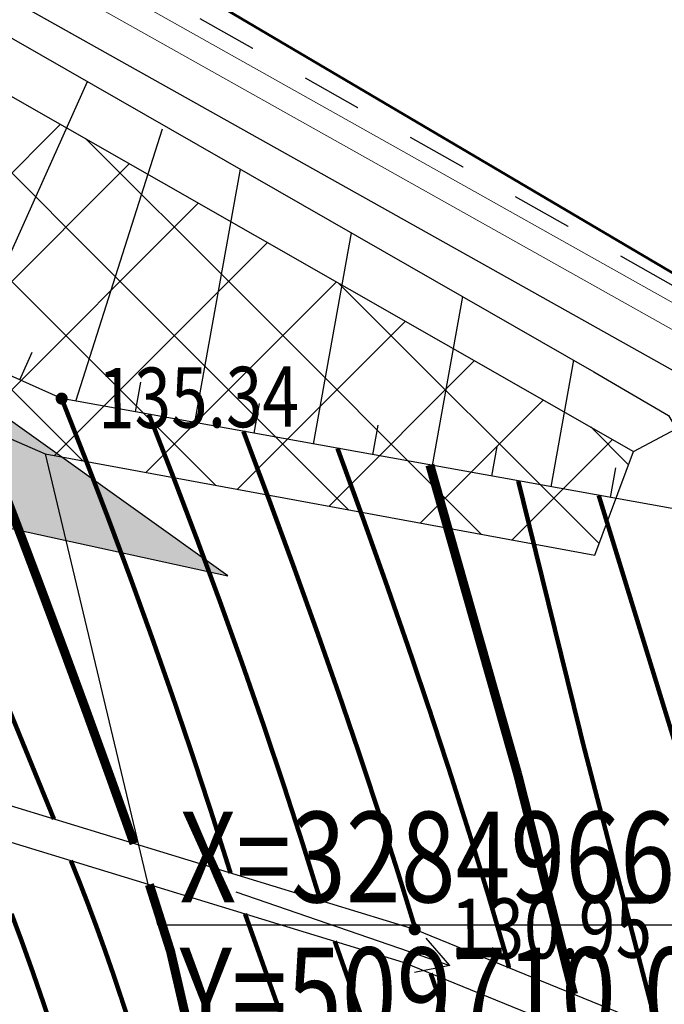
# Model space of a CAD drawing. Extents: x 508990 to 511239, y 3284818 to 3285493.
# Drawn here: x 509710 to 509720, y 3284958 to 3284974 of the extents above; entities that cross this region are included whole.
import ezdxf
from ezdxf.enums import TextEntityAlignment as Align

# ---------------------------------------------------------------- set-up
doc = ezdxf.new("R2010")
doc.units = 0
doc.linetypes.add('X6', pattern=[2, 1, -1])
doc.layers.get('0').update_dxf_attribs({"linetype": 'CONTINUOUS'})
for name, color, linetype in [('ASSIST', 252, 'CONTINUOUS'), ('Coord_bz', 3, 'CONTINUOUS'), ('DGX', 251, 'CONTINUOUS'), ('DLSS', 251, 'CONTINUOUS'), ('DMTZ', 251, 'CONTINUOUS'), ('GCD', 251, 'CONTINUOUS'), ('JMD', 251, 'CONTINUOUS'), ('SXSS', 251, 'CONTINUOUS'), ('ZBTZ', 251, 'CONTINUOUS'), ('设计内容', 7, 'CONTINUOUS')]:
    doc.layers.add(name, color=color, linetype=linetype)
doc.styles.add('HZ', font='rs.shx', dxfattribs={"width": 0.8, "bigfont": 'hztxt.shx'})
doc.styles.get("Standard").update_dxf_attribs({"font": 'rs.shx', "bigfont": 'hztxt.shx'})
doc.styles.add('仿宋体', font='SIMFANG_1.TTF', dxfattribs={"width": 0.8})
doc.linetypes.add('10422', pattern='A,0.75,[150,AAA.SHX,S=0.5,R=0,X=0,Y=0.5],1.5,[177,AAA.SHX,S=1,R=0,X=0,Y=0.4],0.75', length=3)
doc.linetypes.add('1161', pattern='A,0,[149,AAA.SHX,S=0.15,R=0,X=0,Y=0],-1.6', length=1.6)
doc.dimstyles.get("Standard").update_dxf_attribs({"dimtxt": 0.18, "dimasz": 0.18, "dimexe": 0.18, "dimexo": 0.0625, "dimgap": 0.09, "dimtad": 0, "dimtih": 1, "dimtoh": 1, "dimdec": 4, "dimzin": 0, "dimdsep": 46, "dimtxsty": 'Standard', "dimcen": 0.09, "dimadec": 0, "dimazin": 0, "dimtfac": 1, "dimtdec": 4, "dimtofl": 0, "dimtmove": 0, "dimatfit": 3, "dimfxl": 0, "dimtolj": 1, "dimtzin": 0, "dimarcsym": 0})

# ---------------------------------------------------------------- blocks, each defined once
blk = doc.blocks.new('gc086')
for q in [(6.461, 0.6), (6.461, -0.6)]:
    blk.add_line((7.5, 0), q)
blk.add_lwpolyline([(0, 0), (7.5, 0)])
blk = doc.blocks.new('GC200')
at = {"linetype": 'Continuous', "const_width": 0.2, "flags": 128}
blk.add_lwpolyline([(-0.1, 0, 1), (0.1, 0, 1)], format="xyb", close=True, dxfattribs=at)
blk = doc.blocks.new('*U104')
at = {"color": 0, "lineweight": -3}
blk.add_line((0, 0), (12.872, 0), dxfattribs=at)
at = {"color": 0, "lineweight": -3, "style": '仿宋体', "width": 0.8}
blk.add_text(' X=3284966.750 ', height=1.5, dxfattribs=at).set_placement((0, 0.375))
blk.add_text(' Y=509710.013 ', height=1.5, dxfattribs=at).set_placement((0, -0.375), align=Align.TOP_LEFT)

msp = doc.modelspace()

# ---------------------------------------------------------------- hatches: boundary and pattern name
at = {"layer": 'DGX', "lineweight": -3}
h = msp.add_hatch(dxfattribs=at)
h.set_pattern_fill('ANSI37', scale=0.4)
edge = h.paths.add_edge_path()
edge.add_line((509482.9294, 3285083.053), (509483.921, 3285075.5011))
edge.add_line((509483.921, 3285075.5011), (509488.6149, 3285063.197))
edge.add_line((509488.6149, 3285063.197), (509490.8837, 3285054.5467))
edge.add_line((509490.8837, 3285054.5467), (509498.8402, 3285041.977))
edge.add_line((509498.8402, 3285041.977), (509502.1934, 3285030.4862))
edge.add_line((509502.1934, 3285030.4862), (509506.877, 3285018.1691))
edge.add_line((509506.877, 3285018.1691), (509510.9235, 3285009.2787))
edge.add_line((509510.9235, 3285009.2787), (509516.6738, 3285001.3623))
edge.add_line((509516.6738, 3285001.3623), (509521.3421, 3284994.9249))
edge.add_line((509521.3421, 3284994.9249), (509524.3024, 3284989.3129))
edge.add_line((509524.3024, 3284989.3129), (509527.1916, 3284979.128))
edge.add_line((509527.1916, 3284979.128), (509527.9645, 3284976.4035))
edge.add_line((509527.9645, 3284976.4035), (509530.8984, 3284964.8534))
edge.add_line((509530.8984, 3284964.8534), (509534.981, 3284954.058))
edge.add_line((509534.981, 3284954.058), (509538.8156, 3284945.5681))
edge.add_line((509538.8156, 3284945.5681), (509542.3768, 3284941.6453))
edge.add_line((509542.3768, 3284941.6453), (509548.6311, 3284938.9487))
edge.add_line((509548.6311, 3284938.9487), (509558.4241, 3284935.6387))
edge.add_line((509558.4241, 3284935.6387), (509569.9641, 3284933.2255))
edge.add_line((509569.9641, 3284933.2255), (509589.364, 3284931.3408))
edge.add_line((509589.364, 3284931.3408), (509596.6092, 3284931.6519))
edge.add_line((509596.6092, 3284931.6519), (509611.6591, 3284934.9422))
edge.add_line((509611.6591, 3284934.9422), (509620.2087, 3284939.5201))
edge.add_line((509620.2087, 3284939.5201), (509627.6692, 3284945.2577))
edge.add_line((509627.6692, 3284945.2577), (509632.5703, 3284949.6941))
edge.add_line((509632.5703, 3284949.6941), (509638.7684, 3284955.3906))
edge.add_line((509638.7684, 3284955.3906), (509643.3057, 3284959.5935))
edge.add_line((509643.3057, 3284959.5935), (509650.0679, 3284967.2658))
edge.add_line((509650.0679, 3284967.2658), (509651.0136, 3284968.4002))
edge.add_line((509651.0136, 3284968.4002), (509657.9082, 3284978.4402))
edge.add_line((509657.9082, 3284978.4402), (509659.6186, 3284980.4765))
edge.add_line((509659.6186, 3284980.4765), (509662.1425, 3284982.7377))
edge.add_line((509662.1425, 3284982.7377), (509664.6481, 3284984.3788))
edge.add_line((509664.6481, 3284984.3788), (509670.0197, 3284986.1866))
edge.add_line((509670.0197, 3284986.1866), (509674.6398, 3284987.2387))
edge.add_line((509674.6398, 3284987.2387), (509679.9302, 3284986.8008))
edge.add_line((509679.9302, 3284986.8008), (509684.0199, 3284986.0983))
edge.add_line((509684.0199, 3284986.0983), (509688.2657, 3284984.5436))
edge.add_line((509688.2657, 3284984.5436), (509702.5052, 3284976.6451))
edge.add_line((509702.5052, 3284976.6451), (509719.7637, 3284966.7927))
edge.add_line((509477.9094, 3285065.9401), (509481.3281, 3285054.0948))
edge.add_line((509481.3281, 3285054.0948), (509487.0478, 3285039.3636))
edge.add_line((509487.0478, 3285039.3636), (509493.5006, 3285024.1941))
edge.add_line((509493.5006, 3285024.1941), (509498.3076, 3285011.9438))
edge.add_line((509498.3076, 3285011.9438), (509505.0317, 3285001.0423))
edge.add_line((509505.0317, 3285001.0423), (509509.2618, 3284994.7581))
edge.add_line((509509.2618, 3284994.7581), (509515.9089, 3284986.4692))
edge.add_line((509515.9089, 3284986.4692), (509518.3209, 3284980.5918))
edge.add_line((509518.3209, 3284980.5918), (509519.6489, 3284971.51))
edge.add_line((509519.6489, 3284971.51), (509521.0793, 3284965.6957))
edge.add_line((509521.0793, 3284965.6957), (509523.3767, 3284960.0119))
edge.add_line((509523.3767, 3284960.0119), (509528.1994, 3284948.1861))
edge.add_line((509528.1994, 3284948.1861), (509530.4958, 3284943.679))
edge.add_line((509530.4958, 3284943.679), (509533.3195, 3284938.8331))
edge.add_line((509533.3195, 3284938.8331), (509535.9574, 3284935.145))
edge.add_line((509535.9574, 3284935.145), (509540.9667, 3284931.2791))
edge.add_line((509540.9667, 3284931.2791), (509544.15, 3284929.125))
edge.add_line((509544.15, 3284929.125), (509548.0216, 3284924.3251))
edge.add_line((509548.0216, 3284924.3251), (509550.3332, 3284923.2262))
edge.add_line((509550.3332, 3284923.2262), (509560.7687, 3284922.2465))
edge.add_line((509560.7687, 3284922.2465), (509566.3969, 3284923.0937))
edge.add_line((509566.3969, 3284923.0937), (509570.5276, 3284925.3091))
edge.add_line((509570.5276, 3284925.3091), (509603.3894, 3284927.1873))
edge.add_line((509603.3894, 3284927.1873), (509608.7034, 3284928.9434))
edge.add_line((509608.7034, 3284928.9434), (509616.7223, 3284929.9362))
edge.add_line((509616.7223, 3284929.9362), (509618.5757, 3284929.1264))
edge.add_line((509618.5757, 3284929.1264), (509626.0794, 3284935.0046))
edge.add_line((509626.0794, 3284935.0046), (509636.1066, 3284943.3281))
edge.add_line((509636.1066, 3284943.3281), (509648.7471, 3284955.5676))
edge.add_line((509648.7471, 3284955.5676), (509656.4438, 3284965.1544))
edge.add_line((509656.4438, 3284965.1544), (509663.9294, 3284973.241))
edge.add_line((509663.9294, 3284973.241), (509669.4414, 3284978.3195))
edge.add_line((509669.4414, 3284978.3195), (509676.1664, 3284980.6933))
edge.add_line((509676.1664, 3284980.6933), (509683.0588, 3284979.0725))
edge.add_line((509683.0588, 3284979.0725), (509690.1026, 3284976.8262))
edge.add_line((509690.1026, 3284976.8262), (509698.0619, 3284972.6606))
edge.add_line((509698.0619, 3284972.6606), (509705.5088, 3284968.7097))
edge.add_line((509705.5088, 3284968.7097), (509710.0129, 3284966.7498))
edge.add_line((509710.0129, 3284966.7498), (509719.1198, 3284965.0749))
edge.add_line((509719.1198, 3284965.0749), (509719.7637, 3284966.7927))
edge.add_line((509479.6614, 3285080.6794), (509482.9294, 3285083.053))
edge.add_line((509477.9153, 3285065.9197), (509479.3968, 3285074.7656))
edge.add_line((509479.3968, 3285074.7656), (509479.6614, 3285080.6794))
at = {"layer": 'JMD', "lineweight": 30}
h = msp.add_hatch(dxfattribs=at)
h.set_pattern_fill('ANGLE', color=252, scale=0.3)
h.set_pattern_definition([(0, (0, 0), (0, 2.0955), [1.524, -0.5715]), (90, (0, 0), (-2.0955, 1e-16), [1.524, -0.5715])])
h.paths.add_polyline_path([(509478.8698, 3285066.2674), (509475.2561, 3285064.9509), (509450.5665, 3285043.9969), (509441.1688, 3285034.7599), (509449.3736, 3285019.2206), (509474.6651, 3284993.8229), (509493.646, 3284973.4542), (509500.5919, 3284947.3347), (509528.3755, 3284923.3229), (509559.4181, 3284920.134), (509565.2578, 3284921.9613), (509581.5383, 3284919.8393), (509613.6017, 3284920.7556), (509629.7866, 3284929.6163), (509636.4091, 3284934.1108), (509640.6547, 3284936.9636), (509659.1012, 3284935.2081), (509664.518, 3284940.4747), (509669.1296, 3284955.3967), (509671.8278, 3284960.6362), (509678.785, 3284968.5565), (509698.1597, 3284967.9845), (509713.0429, 3284964.7284), (509706.6464, 3284969.2964), (509690.4098, 3284977.7941), (509676.11, 3284981.7338), (509668.9648, 3284979.1945), (509663.2688, 3284973.9997), (509655.7675, 3284965.8472), (509647.9759, 3284956.233), (509633.6997, 3284942.6362), (509621.3306, 3284932.3592), (509618.4406, 3284930.1563), (509602.5874, 3284928.1258), (509570.66, 3284926.3331), (509565.9815, 3284924.0901), (509560.7397, 3284923.3535), (509550.6313, 3284924.1606), (509548.6568, 3284925.1304), (509544.7844, 3284929.8689), (509536.6351, 3284935.8462), (509531.3604, 3284944.1776), (509524.2994, 3284960.3488), (509522.059, 3284965.8995), (509520.613, 3284971.8329), (509519.3431, 3284980.8084), (509516.7793, 3284986.9823), (509509.7435, 3284995.7558), (509508.02, 3284998.2096), (509499.2023, 3285012.4103), (509493.6091, 3285025.5563), (509482.6383, 3285053.4828)])

# ---------------------------------------------------------------- linework, layer by layer
at = {"color": 6, "linetype": 'Continuous', "lineweight": 50, "flags": 128}
msp.add_lwpolyline([(509675.7421, 3284993.092), (509684.4042, 3284990.9932), (509731.916, 3284962.9584), (509739.3333, 3284961.4708), (509750.6696, 3284962.3957), (509763.3941, 3284965.4017), (509773.805, 3284970.7201), (509782.1337, 3284976.0385), (509787.6862, 3284983.2068), (509810.3374, 3285061.0342), (509819.3614, 3285070.9092), (509826.2903, 3285074.6867), (509842.8822, 3285076.0803), (509869.8882, 3285070.4402), (509905.2019, 3285064.7081), (509915.9093, 3285066.6991), (509928.1107, 3285071.6767), (509936.577, 3285083.2497), (509964.4397, 3285148.9181)], dxfattribs=at)
at = {"layer": 'ASSIST', "color": 8, "linetype": 'Continuous'}
for p, q in [((509710.2867, 3284967.6667, 0.168), (509703.5291, 3284970.692, 0.168)), ((509710.2867, 3284967.6667, 0.106), (509703.5291, 3284970.692, 0.106)), ((509721.3495, 3284965.6719, 0.168), (509710.2867, 3284967.6667, 0.168)), ((509721.3495, 3284965.6719, 0.106), (509710.2867, 3284967.6667, 0.106))]:
    msp.add_line(p, q, dxfattribs=at)
at = {"layer": 'DGX', "linetype": 'X6', "lineweight": 0, "elevation": 124.9, "flags": 128}
msp.add_lwpolyline([(510047.7844, 3285166.2196), (510048.0536, 3285177.2333), (510047.9734, 3285181.2758), (510048.0206, 3285182.7532), (510047.6675, 3285184.7062), (510047.4104, 3285186.2121), (510047.0229, 3285187.7637), (510046.4408, 3285188.9177), (510045.8273, 3285190.2454), (510045.3489, 3285190.9753), (510043.7056, 3285192.7291), (510042.0233, 3285193.9045), (510040.207, 3285194.7317), (510038.2136, 3285195.3424), (510035.6383, 3285195.831), (510034.1835, 3285195.9163), (510032.2423, 3285195.8144), (510027.8107, 3285194.8238), (510025.0146, 3285193.6734), (510022.4829, 3285192.4793), (510019.7323, 3285190.8143), (510017.0382, 3285188.6288), (510002.171, 3285175.7199), (509983.6769, 3285159.2223), (509979.8634, 3285155.708), (509976.0601, 3285151.8059), (509970.2778, 3285144.921), (509969.9662, 3285144.5246), (509965.0595, 3285138.3181), (509962.9017, 3285134.9911), (509961.3444, 3285132.7668), (509957.6497, 3285126.5103), (509952.3842, 3285115.6814), (509946.025, 3285101.0285), (509940.429, 3285088.8243), (509938.9778, 3285085.1645), (509937.2606, 3285081.7284), (509935.7933, 3285078.9996), (509933.2258, 3285075.8301), (509931.1446, 3285072.8589), (509930.0773, 3285071.7355), (509929.2685, 3285071.0145), (509927.2536, 3285069.6259), (509925.7096, 3285068.5804), (509924.0965, 3285067.6703), (509921.1231, 3285066.4374), (509918.8148, 3285065.6563), (509916.8614, 3285064.9993), (509913.8264, 3285064.4088), (509911.2125, 3285063.8151), (509909.1214, 3285063.5869), (509907.1719, 3285063.2949), (509904.6305, 3285063.2098), (509901.8053, 3285063.2302), (509899.3762, 3285063.568), (509887.921, 3285065.7234), (509870.4759, 3285069.1077), (509854.5391, 3285072.1201), (509844.5701, 3285074.1494), (509841.3751, 3285074.4697), (509839.0663, 3285074.6756), (509835.4063, 3285074.7667), (509831.8002, 3285074.6523), (509829.5092, 3285074.4074), (509827.4267, 3285073.6602), (509825.5741, 3285072.9131), (509823.721, 3285072.1129), (509822.3259, 3285071.4297), (509821.021, 3285070.4874), (509819.4094, 3285069.1743), (509818.0208, 3285067.9712), (509816.069, 3285066.1071), (509814.3919, 3285064.2704), (509812.9498, 3285062.3178), (509812.1575, 3285060.6278), (509811.2966, 3285058.8913), (509806.25, 3285042.0477), (509799.585, 3285018.8038), (509790.0138, 3284986.9653), (509788.939, 3284985.5569), (509787.3593, 3284982.4071), (509786.4901, 3284980.8184), (509784.0445, 3284977.552), (509781.9446, 3284975.0056), (509780.5909, 3284973.8118), (509778.299, 3284971.6018), (509776.7916, 3284970.6136), (509775.1149, 3284969.763), (509770.6343, 3284967.6269), (509767.6859, 3284966.1692), (509763.1522, 3284964.5067), (509759.1323, 3284963.2197), (509756.9701, 3284962.6588), (509754.8256, 3284962.3581), (509751.2654, 3284961.7901), (509746.2822, 3284961.4528), (509744.4009, 3284961.5864), (509741.6955, 3284961.0478), (509738.227, 3284957.7575), (509736.1218, 3284955.4731), (509724.5833, 3284959.5058), (509722.7443, 3284968.2242), (509711.1027, 3284974.7911), (509687.7138, 3284987.896), (509684.569, 3284989.4657), (509681.0162, 3284990.6958), (509677.5853, 3284991.354), (509675.8325, 3284991.5518), (509672.8989, 3284991.3812), (509668.9749, 3284990.333), (509666.279, 3284989.1555), (509663.7448, 3284988.2454), (509662.0213, 3284987.2714), (509659.407, 3284985.1066), (509658.1823, 3284983.9129), (509656.4943, 3284981.5031), (509651.1076, 3284973.1669), (509648.1129, 3284969.2087), (509646.7002, 3284967.5593), (509645.0789, 3284965.6411), (509642.6753, 3284963.2781), (509640.1276, 3284960.9439), (509631.2397, 3284952.6152), (509627.142, 3284949.2274), (509623.8473, 3284946.0826), (509621.4322, 3284944.1245), (509619.0933, 3284942.6101), (509615.1585, 3284940.2788), (509613.1123, 3284938.9119), (509610.7629, 3284937.7974), (509609.1601, 3284937.1964), (509600.3315, 3284935.0405), (509596.7524, 3284934.3433), (509594.7981, 3284934.1463), (509591.8449, 3284934.0336), (509588.3174, 3284934.0859), (509582.5704, 3284934.6329), (509567.5816, 3284936.3855), (509559.1417, 3284938.2872), (509555.1177, 3284939.5302), (509551.429, 3284941.6652), (509547.5482, 3284944.1475), (509544.1527, 3284946.727), (509541.4999, 3284949.216), (509539.3888, 3284952.4298), (509536.9136, 3284956.8134), (509535.2866, 3284960.7184), (509532.8847, 3284968.1638), (509532.1087, 3284971.7171), (509531.3516, 3284975.1677), (509530.649, 3284977.6467), (509530.5135, 3284980.1166), (509529.7097, 3284983.2027), (509528.8994, 3284986.1048), (509528.0815, 3284987.6957), (509526.0044, 3284992.9828), (509522.6749, 3284998.7761), (509519.158, 3285003.2246), (509515.9866, 3285007.0512), (509514.5014, 3285009.5953), (509513.0757, 3285011.969), (509512.3095, 3285013.8194), (509512.3123, 3285014.8855), (509508.8546, 3285022.4107), (509505.5177, 3285033.079), (509500.5222, 3285046.4431), (509497.4646, 3285055.3458), (509491.9132, 3285070.7551), (509488.3421, 3285081.2124), (509486.7035, 3285085.4123), (509485.912, 3285086.7254), (509485.2347, 3285087.4426), (509484.5518, 3285088.1197)], dxfattribs=at)
at = {"layer": 'DGX', "linetype": '10422', "lineweight": 0, "elevation": 125, "flags": 128}
msp.add_lwpolyline([(509614.1838, 3284938.0492), (509618.9325, 3284940.8606), (509624.5213, 3284944.9314), (509637.4093, 3284956.366), (509643.199, 3284961.8206), (509645.0256, 3284963.6086), (509645.9094, 3284964.5503), (509646.7505, 3284965.4577), (509648.9137, 3284968.2046), (509651.7997, 3284972.1229), (509658.1511, 3284981.4135), (509659.1327, 3284982.7281), (509660.2817, 3284983.8841), (509660.2817, 3284983.8841), (509663.0152, 3284986.013), (509664.1703, 3284986.8161), (509667.0664, 3284988.1933), (509669.9769, 3284989.3007), (509674.2229, 3284990.1257), (509674.2229, 3284990.1257), (509675.2698, 3284990.1378), (509679.0025, 3284989.9563), (509679.0025, 3284989.9563), (509680.9686, 3284989.3854), (509682.5578, 3284988.6752), (509685.1152, 3284987.6094), (509696.4923, 3284981.5532), (509721.5999, 3284967.4672), (509723.5589, 3284958.5099), (509736.5713, 3284954.044), (509742.2768, 3284960.1028), (509754.2788, 3284960.9513), (509762.7921, 3284963.0285), (509777.6234, 3284969.7188), (509783.1905, 3284974.5615), (509785.8535, 3284977.7898), (509786.8249, 3284979.1253), (509788.0946, 3284981.1204), (509788.8002, 3284982.0846), (509789.9301, 3284984.3935), (509790.4522, 3284985.3041), (509790.7974, 3284985.8671), (509793.9852, 3284995.2092), (509800.6011, 3285017.5396), (509804.5631, 3285031.6847), (509811.234, 3285054.5926), (509812.5568, 3285058.5252), (509813.3801, 3285060.3345), (509814.4886, 3285062.0042), (509816.5169, 3285064.6239), (509818.6579, 3285066.8147), (509820.0459, 3285067.9738), (509822.2698, 3285069.5952), (509824.7897, 3285071.2302), (509826.8612, 3285072.2183), (509828.3137, 3285072.7459), (509829.6645, 3285073.0007), (509832.7264, 3285073.3683), (509838.2831, 3285073.5477), (509841.3179, 3285073.2351), (509848.71, 3285071.8724), (509876.1153, 3285066.6727), (509899.7007, 3285062.2548), (509903.4685, 3285061.9456), (509906.6163, 3285062.097), (509909.3498, 3285062.3998), (509910.8009, 3285062.5034), (509912.0937, 3285062.7607), (509915.2671, 3285063.4223), (509917.8157, 3285064.0495), (509920.0183, 3285064.8007), (509925.1068, 3285066.9441), (509930.199, 3285070.1615), (509934, 3285074.3118), (509935.3024, 3285076.1112), (509937.3007, 3285079.1867), (509938.9138, 3285082.1758), (509940.8248, 3285086.0866), (509951.8842, 3285111.9911), (509952.8194, 3285112.7374), (509953.8902, 3285113.0512), (509954.8146, 3285113.0604)], dxfattribs=at)
at = {"layer": 'DGX', "linetype": 'Continuous', "lineweight": 0, "flags": 128}
for points, elevation in [([(509676.8184, 3284991.1257), (509679.1376, 3284990.9378), (509681.3068, 3284990.3079), (509682.9464, 3284989.5752), (509685.5349, 3284988.4964), (509696.9625, 3284982.4133), (509722.4634, 3284968.1066), (509724.3987, 3284959.258), (509736.2912, 3284955.1764), (509741.8257, 3284961.0536), (509754.127, 3284961.9233), (509762.4716, 3284963.9593), (509777.0889, 3284970.553), (509782.4859, 3284975.2478), (509785.0783, 3284978.3905), (509786.0143, 3284979.6772), (509787.2847, 3284981.6736), (509787.9579, 3284982.5934), (509789.0647, 3284984.8551), (509789.9036, 3284986.2831), (509793.051, 3284995.5068), (509799.6592, 3285017.8111)], 124.8), ([(509676.8184, 3284991.1257), (509679.1376, 3284990.9378), (509681.3068, 3284990.3079), (509682.9464, 3284989.5752), (509685.5349, 3284988.4964), (509696.9625, 3284982.4133), (509722.4634, 3284968.1066), (509724.3987, 3284959.258), (509736.2912, 3284955.1764), (509741.8257, 3284961.0536), (509754.127, 3284961.9233), (509762.4716, 3284963.9593), (509777.0889, 3284970.553), (509782.4859, 3284975.2478), (509785.0783, 3284978.3905), (509786.0143, 3284979.6772), (509787.2847, 3284981.6736), (509787.9579, 3284982.5934), (509789.0647, 3284984.8551), (509789.9036, 3284986.2831), (509793.051, 3284995.5068), (509799.6592, 3285017.8111)], 124.8), ([(509676.7094, 3284990.7737), (509679.0832, 3284990.5424), (509681.1706, 3284989.9363), (509682.7899, 3284989.2127), (509685.3659, 3284988.1391), (509696.7731, 3284982.0669), (509722.1156, 3284967.8491), (509724.0604, 3284958.9567), (509736.404, 3284954.7203), (509742.0074, 3284960.6707), (509754.1882, 3284961.5318), (509762.6007, 3284963.5844), (509777.3042, 3284970.217), (509782.7697, 3284974.9713), (509785.3906, 3284978.1485), (509786.3408, 3284979.4549), (509787.6109, 3284981.4508), (509788.2972, 3284982.3885), (509789.4128, 3284984.668), (509789.9487, 3284985.6027), (509790.2643, 3284986.1176), (509793.4273, 3284995.387), (509800.0386, 3285017.7017)], 117), ([(509676.7094, 3284990.7737), (509679.0832, 3284990.5424), (509681.1706, 3284989.9363), (509682.7899, 3284989.2127), (509685.3659, 3284988.1391), (509696.7731, 3284982.0669), (509722.1156, 3284967.8491), (509724.0604, 3284958.9567), (509736.404, 3284954.7203), (509742.0074, 3284960.6707), (509754.1882, 3284961.5318), (509762.6007, 3284963.5844), (509777.3042, 3284970.217), (509782.7697, 3284974.9713), (509785.3906, 3284978.1485), (509786.3408, 3284979.4549), (509787.6109, 3284981.4508), (509788.2972, 3284982.3885), (509789.4128, 3284984.668), (509789.9487, 3284985.6027), (509790.2643, 3284986.1176), (509793.4273, 3284995.387), (509800.0386, 3285017.7017)], 125)]:
    msp.add_lwpolyline(points, dxfattribs=dict(at, elevation=elevation))
at = {"layer": 'DGX', "color": 0, "lineweight": -3, "elevation": 127.793, "flags": 128}
msp.add_lwpolyline([(509674.6398, 3284987.2387), (509679.9302, 3284986.8008), (509684.0199, 3284986.0983), (509688.2657, 3284984.5436), (509702.5052, 3284976.6451), (509719.7637, 3284966.7927)], dxfattribs=at)
at = {"layer": 'DGX', "lineweight": 0}
for points, const_width in [([(509710.1592, 3284960.6984), (509706.6464, 3284969.2964)], 0.075), ([(509710.1592, 3284960.6984), (509706.6464, 3284969.2964)], 0.075), ([(509711.4855, 3284960.2932), (509711.097, 3284961.3797), (509710.7094, 3284962.4493), (509710.3225, 3284963.5019), (509709.9364, 3284964.5377), (509709.5511, 3284965.5565), (509709.1667, 3284966.5583), (509708.783, 3284967.5433), (509708.4002, 3284968.5113)], 0.15), ([(509711.4855, 3284960.2932), (509711.097, 3284961.3797), (509710.7094, 3284962.4493), (509710.3225, 3284963.5019), (509709.9364, 3284964.5377), (509709.5511, 3284965.5565), (509709.1667, 3284966.5583), (509708.783, 3284967.5433), (509708.4002, 3284968.5113)], 0.15), ([(509713.0852, 3284959.8045), (509712.7782, 3284960.7744), (509712.459, 3284961.748), (509712.1275, 3284962.7252), (509711.7838, 3284963.7062), (509711.4279, 3284964.6908), (509711.0597, 3284965.6791), (509710.6793, 3284966.6711), (509710.2867, 3284967.6667)], 0.075), ([(509713.0852, 3284959.8045), (509712.7782, 3284960.7744), (509712.459, 3284961.748), (509712.1275, 3284962.7252), (509711.7838, 3284963.7062), (509711.4279, 3284964.6908), (509711.0597, 3284965.6791), (509710.6793, 3284966.6711), (509710.2867, 3284967.6667)], 0.075), ([(509711.7316, 3284967.4062), (509712.1425, 3284966.3529), (509712.5374, 3284965.3128), (509712.9166, 3284964.2859), (509713.2799, 3284963.2722), (509713.6273, 3284962.2717), (509713.959, 3284961.2844), (509714.2747, 3284960.3103), (509714.5746, 3284959.3495)], 0.075), ([(509711.7316, 3284967.4062), (509712.1425, 3284966.3529), (509712.5374, 3284965.3128), (509712.9166, 3284964.2859), (509713.2799, 3284963.2722), (509713.6273, 3284962.2717), (509713.959, 3284961.2844), (509714.2747, 3284960.3103), (509714.5746, 3284959.3495)], 0.075), ([(509713.2984, 3284967.1237), (509713.7265, 3284965.9844), (509714.1341, 3284964.8757), (509714.5213, 3284963.7976), (509714.8882, 3284962.7501), (509715.2347, 3284961.7332), (509715.5608, 3284960.7468), (509715.8665, 3284959.7911), (509716.1518, 3284958.866)], 0.075), ([(509713.2984, 3284967.1237), (509713.7265, 3284965.9844), (509714.1341, 3284964.8757), (509714.5213, 3284963.7976), (509714.8882, 3284962.7501), (509715.2347, 3284961.7332), (509715.5608, 3284960.7468), (509715.8665, 3284959.7911), (509716.1518, 3284958.866)], 0.075), ([(509714.8573, 3284966.8426), (509715.269, 3284965.7139), (509715.6625, 3284964.6085), (509716.038, 3284963.5261), (509716.3954, 3284962.4669), (509716.7347, 3284961.4309), (509717.0559, 3284960.418), (509717.3591, 3284959.4282), (509717.6441, 3284958.4616)], 0.075), ([(509714.8573, 3284966.8426), (509715.269, 3284965.7139), (509715.6625, 3284964.6085), (509716.038, 3284963.5261), (509716.3954, 3284962.4669), (509716.7347, 3284961.4309), (509717.0559, 3284960.418), (509717.3591, 3284959.4282), (509717.6441, 3284958.4616)], 0.075), ([(509717.8524, 3284966.3025), (509718.9376, 3284961.905)], 0.075), ([(509717.8524, 3284966.3025), (509718.9376, 3284961.905)], 0.075), ([(509719.1858, 3284966.0621), (509720.7884, 3284960.8617)], 0.075), ([(509719.1858, 3284966.0621), (509720.7884, 3284960.8617)], 0.075), ([(509720.1551, 3284957.2318), (509718.9376, 3284961.905)], 0.075), ([(509720.1551, 3284957.2318), (509718.9376, 3284961.905)], 0.075), ([(509712.2715, 3284943.3427), (509712.2196, 3284946.135), (509712.1568, 3284948.6124), (509712.0832, 3284950.7752), (509711.9987, 3284952.6231), (509711.9034, 3284954.1564), (509711.7972, 3284955.3748), (509711.6801, 3284956.2786), (509711.5522, 3284956.8675), (509711.4182, 3284957.2943), (509711.2827, 3284957.7115), (509711.1458, 3284958.119), (509711.0074, 3284958.5169), (509710.8676, 3284958.9051), (509710.7264, 3284959.2838), (509710.5837, 3284959.6528), (509710.4395, 3284960.0122)], 0.075), ([(509712.2715, 3284943.3427), (509712.2196, 3284946.135), (509712.1568, 3284948.6124), (509712.0832, 3284950.7752), (509711.9987, 3284952.6231), (509711.9034, 3284954.1564), (509711.7972, 3284955.3748), (509711.6801, 3284956.2786), (509711.5522, 3284956.8675), (509711.4182, 3284957.2943), (509711.2827, 3284957.7115), (509711.1458, 3284958.119), (509711.0074, 3284958.5169), (509710.8676, 3284958.9051), (509710.7264, 3284959.2838), (509710.5837, 3284959.6528), (509710.4395, 3284960.0122)], 0.075), ([(509713.4143, 3284941.6571), (509713.3731, 3284944.326), (509713.3163, 3284947.0412), (509713.2174, 3284949.5266), (509713.0765, 3284951.7824), (509712.8934, 3284953.8083), (509712.6683, 3284955.6046), (509712.401, 3284957.171), (509712.0917, 3284958.5078), (509711.7402, 3284959.6148)], 0.15), ([(509713.4143, 3284941.6571), (509713.3731, 3284944.326), (509713.3163, 3284947.0412), (509713.2174, 3284949.5266), (509713.0765, 3284951.7824), (509712.8934, 3284953.8083), (509712.6683, 3284955.6046), (509712.401, 3284957.171), (509712.0917, 3284958.5078), (509711.7402, 3284959.6148)], 0.15), ([(509712.0469, 3284927.5307), (509711.8666, 3284928.3544), (509711.7045, 3284929.3538), (509711.5599, 3284930.5996), (509711.433, 3284932.0918), (509711.3236, 3284933.8303), (509711.2318, 3284935.8151), (509711.1576, 3284938.0463), (509711.101, 3284940.5238), (509711.062, 3284943.2477), (509711.0235, 3284945.9489), (509710.9688, 3284948.3583), (509710.8978, 3284950.476), (509710.8105, 3284952.3018), (509710.7069, 3284953.8359), (509710.5869, 3284955.0783), (509710.4507, 3284956.0288), (509710.2982, 3284956.6876), (509710.136, 3284957.1956), (509709.9707, 3284957.6938), (509709.8022, 3284958.1823), (509709.6307, 3284958.6611), (509709.4561, 3284959.13)], 0.075), ([(509712.0469, 3284927.5307), (509711.8666, 3284928.3544), (509711.7045, 3284929.3538), (509711.5599, 3284930.5996), (509711.433, 3284932.0918), (509711.3236, 3284933.8303), (509711.2318, 3284935.8151), (509711.1576, 3284938.0463), (509711.101, 3284940.5238), (509711.062, 3284943.2477), (509711.0235, 3284945.9489), (509710.9688, 3284948.3583), (509710.8978, 3284950.476), (509710.8105, 3284952.3018), (509710.7069, 3284953.8359), (509710.5869, 3284955.0783), (509710.4507, 3284956.0288), (509710.2982, 3284956.6876), (509710.136, 3284957.1956), (509709.9707, 3284957.6938), (509709.8022, 3284958.1823), (509709.6307, 3284958.6611), (509709.4561, 3284959.13)], 0.075), ([(509714.3598, 3284956.2237), (509713.3251, 3284959.1306)], 0.075), ([(509714.3598, 3284956.2237), (509713.3251, 3284959.1306)], 0.075), ([(509714.8122, 3284958.6763), (509715.3253, 3284957.222)], 0.075), ([(509714.8122, 3284958.6763), (509715.3253, 3284957.222)], 0.075), ([(509717.6441, 3284958.4616), (509717.6989, 3284958.2345)], 0.075), ([(509717.6441, 3284958.4616), (509717.6989, 3284958.2345)], 0.075), ([(509716.4014, 3284958.1437), (509716.5494, 3284957.7156)], 0.075), ([(509716.4014, 3284958.1437), (509716.5494, 3284957.7156)], 0.075), ([(509717.1213, 3284949.5112), (509717.2459, 3284950.553), (509717.3145, 3284951.5901), (509717.327, 3284952.6226), (509717.2835, 3284953.6505), (509717.184, 3284954.6737), (509717.0285, 3284955.6923), (509716.8169, 3284956.7063), (509716.5494, 3284957.7156)], 0.075), ([(509717.1213, 3284949.5112), (509717.2459, 3284950.553), (509717.3145, 3284951.5901), (509717.327, 3284952.6226), (509717.2835, 3284953.6505), (509717.184, 3284954.6737), (509717.0285, 3284955.6923), (509716.8169, 3284956.7063), (509716.5494, 3284957.7156)], 0.075)]:
    msp.add_lwpolyline(points, dxfattribs=dict(at, const_width=const_width))
at = {"layer": 'DGX', "lineweight": 0, "const_width": 0.15, "flags": 128}
for points in [[(509716.3882, 3284966.5665), (509717.8403, 3284961.4527)], [(509716.3882, 3284966.5665), (509717.8403, 3284961.4527)], [(509718.7682, 3284957.798), (509717.8403, 3284961.4527)], [(509718.7682, 3284957.798), (509717.8403, 3284961.4527)]]:
    msp.add_lwpolyline(points, dxfattribs=at)
at = {"layer": 'DLSS', "color": 8, "linetype": 'X6', "elevation": 109.953, "flags": 128}
msp.add_lwpolyline([(510047.7844, 3285166.2196), (510048.0536, 3285177.2333), (510047.9734, 3285181.2758), (510048.0206, 3285182.7532), (510047.6675, 3285184.7062), (510047.4104, 3285186.2121), (510047.0229, 3285187.7637), (510046.4408, 3285188.9177), (510045.8273, 3285190.2454), (510045.3489, 3285190.9753), (510043.7056, 3285192.7291), (510042.0233, 3285193.9045), (510040.207, 3285194.7317), (510038.2136, 3285195.3424), (510035.6383, 3285195.831), (510034.1835, 3285195.9163), (510032.2423, 3285195.8144), (510027.8107, 3285194.8238), (510025.0146, 3285193.6734), (510022.4829, 3285192.4793), (510019.7323, 3285190.8143), (510017.0382, 3285188.6288), (510002.171, 3285175.7199), (509983.6769, 3285159.2223), (509979.8634, 3285155.708), (509976.0601, 3285151.8059), (509970.2778, 3285144.921), (509969.9662, 3285144.5246), (509965.0595, 3285138.3181), (509962.9017, 3285134.9911), (509961.3444, 3285132.7668), (509957.6497, 3285126.5103), (509952.3842, 3285115.6814), (509946.025, 3285101.0285), (509940.429, 3285088.8243), (509938.9778, 3285085.1645), (509937.2606, 3285081.7284), (509935.7933, 3285078.9996), (509933.2258, 3285075.8301), (509931.1446, 3285072.8589), (509930.0773, 3285071.7355), (509929.2685, 3285071.0145), (509927.2536, 3285069.6259), (509925.7096, 3285068.5804), (509924.0965, 3285067.6703), (509921.1231, 3285066.4374), (509918.8148, 3285065.6563), (509916.8614, 3285064.9993), (509913.8264, 3285064.4088), (509911.2125, 3285063.8151), (509909.1214, 3285063.5869), (509907.1719, 3285063.2949), (509904.6305, 3285063.2098), (509901.8053, 3285063.2302), (509899.3762, 3285063.568), (509887.921, 3285065.7234), (509870.4759, 3285069.1077), (509854.5391, 3285072.1201), (509844.5701, 3285074.1494), (509841.3751, 3285074.4697), (509839.0663, 3285074.6756), (509835.4063, 3285074.7667), (509831.8002, 3285074.6523), (509829.5092, 3285074.4074), (509827.4267, 3285073.6602), (509825.5741, 3285072.9131), (509823.721, 3285072.1129), (509822.3259, 3285071.4297), (509821.021, 3285070.4874), (509819.4094, 3285069.1743), (509818.0208, 3285067.9712), (509816.069, 3285066.1071), (509814.3919, 3285064.2704), (509812.9498, 3285062.3178), (509812.1575, 3285060.6278), (509811.2966, 3285058.8913), (509806.25, 3285042.0477), (509799.585, 3285018.8038), (509790.0138, 3284986.9653), (509788.939, 3284985.5569), (509787.3593, 3284982.4071), (509786.4901, 3284980.8184), (509784.0445, 3284977.552), (509781.9446, 3284975.0056), (509780.5909, 3284973.8118), (509778.299, 3284971.6018), (509776.7916, 3284970.6136), (509775.1149, 3284969.763), (509770.6343, 3284967.6269), (509767.6859, 3284966.1692), (509763.1522, 3284964.5067), (509759.1323, 3284963.2197), (509756.9701, 3284962.6588), (509754.8256, 3284962.3581), (509751.2654, 3284961.7901), (509746.2822, 3284961.4528), (509744.4009, 3284961.5864), (509741.6955, 3284961.0478), (509738.227, 3284957.7575), (509736.1218, 3284955.4731), (509724.5833, 3284959.5058), (509722.7443, 3284968.2242), (509711.1027, 3284974.7911), (509687.7138, 3284987.896), (509684.569, 3284989.4657), (509681.0162, 3284990.6958), (509677.5853, 3284991.354), (509675.8325, 3284991.5518), (509672.8989, 3284991.3812), (509668.9749, 3284990.333), (509666.279, 3284989.1555), (509663.7448, 3284988.2454), (509662.0213, 3284987.2714), (509659.407, 3284985.1066), (509658.1823, 3284983.9129), (509656.4943, 3284981.5031), (509651.1076, 3284973.1669), (509648.1129, 3284969.2087), (509646.7002, 3284967.5593), (509645.0789, 3284965.6411), (509642.6753, 3284963.2781), (509640.1276, 3284960.9439), (509631.2397, 3284952.6152), (509627.142, 3284949.2274), (509623.8473, 3284946.0826), (509621.4322, 3284944.1245), (509619.0933, 3284942.6101), (509615.1585, 3284940.2788), (509613.1123, 3284938.9119), (509610.7629, 3284937.7974), (509609.1601, 3284937.1964), (509600.3315, 3284935.0405), (509596.7524, 3284934.3433), (509594.7981, 3284934.1463), (509591.8449, 3284934.0336), (509588.3174, 3284934.0859), (509582.5704, 3284934.6329), (509567.5816, 3284936.3855), (509559.1417, 3284938.2872), (509555.1177, 3284939.5302), (509551.429, 3284941.6652), (509547.5482, 3284944.1475), (509544.1527, 3284946.727), (509541.4999, 3284949.216), (509539.3888, 3284952.4298), (509536.9136, 3284956.8134), (509535.2866, 3284960.7184), (509532.8847, 3284968.1638), (509532.1087, 3284971.7171), (509531.3516, 3284975.1677), (509530.649, 3284977.6467), (509530.5135, 3284980.1166), (509529.7097, 3284983.2027), (509528.8994, 3284986.1048), (509528.0815, 3284987.6957), (509526.0044, 3284992.9828), (509522.6749, 3284998.7761), (509519.158, 3285003.2246), (509515.9866, 3285007.0512), (509514.5014, 3285009.5953), (509513.0757, 3285011.969), (509512.3095, 3285013.8194), (509512.3123, 3285014.8855), (509508.8546, 3285022.4107), (509505.5177, 3285033.079), (509500.5222, 3285046.4431), (509497.4646, 3285055.3458), (509491.9132, 3285070.7551), (509488.3421, 3285081.2124), (509486.7035, 3285085.4123), (509485.912, 3285086.7254), (509485.2347, 3285087.4426), (509484.5518, 3285088.1197)], dxfattribs=at)
at = {"layer": 'DMTZ', "color": 8, "linetype": 'Continuous'}
for p, q in [((509708.6814, 3284968.3854, 0.168), (509710.7123, 3284972.9218, 0.168)), ((509708.6814, 3284968.3854, 0.106), (509710.7123, 3284972.9218, 0.106)), ((509710.5241, 3284967.6239, 0.168), (509711.9601, 3284972.1376, 0.168)), ((509710.5241, 3284967.6239, 0.106), (509711.9601, 3284972.1376, 0.106)), ((509712.4923, 3284967.269, 0.168), (509713.2495, 3284971.468, 0.168)), ((509712.4923, 3284967.269, 0.106), (509713.2495, 3284971.468, 0.106)), ((509710.2867, 3284967.6667, 0.168), (509703.5291, 3284970.692, 0.168)), ((509710.2867, 3284967.6667, 0.106), (509703.5291, 3284970.692, 0.106)), ((509714.4606, 3284966.9141, 0.168), (509715.0914, 3284970.4125, 0.168)), ((509714.4606, 3284966.9141, 0.106), (509715.0914, 3284970.4125, 0.106)), ((509716.4288, 3284966.5592, 0.168), (509716.9333, 3284969.357, 0.168)), ((509716.4288, 3284966.5592, 0.106), (509716.9333, 3284969.357, 0.106)), ((509709.5941, 3284967.9768, 0.168), (509709.7984, 3284968.4331, 0.168)), ((509709.5941, 3284967.9768, 0.106), (509709.7984, 3284968.4331, 0.106)), ((509718.3971, 3284966.2043, 0.168), (509718.7753, 3284968.3015, 0.168)), ((509718.3971, 3284966.2043, 0.106), (509718.7753, 3284968.3015, 0.106)), ((509711.5082, 3284967.4465, 0.168), (509711.5969, 3284967.9385, 0.168)), ((509711.5082, 3284967.4465, 0.106), (509711.5969, 3284967.9385, 0.106)), ((509721.3495, 3284965.6719, 0.168), (509710.2867, 3284967.6667, 0.168)), ((509721.3495, 3284965.6719, 0.106), (509710.2867, 3284967.6667, 0.106)), ((509713.4765, 3284967.0916, 0.168), (509713.5652, 3284967.5836, 0.168)), ((509713.4765, 3284967.0916, 0.106), (509713.5652, 3284967.5836, 0.106)), ((509715.4447, 3284966.7366, 0.168), (509715.5334, 3284967.2287, 0.168)), ((509715.4447, 3284966.7366, 0.106), (509715.5334, 3284967.2287, 0.106)), ((509717.413, 3284966.3817, 0.168), (509717.5017, 3284966.8738, 0.168)), ((509717.413, 3284966.3817, 0.106), (509717.5017, 3284966.8738, 0.106)), ((509719.3812, 3284966.0268, 0.168), (509719.47, 3284966.5189, 0.168)), ((509719.3812, 3284966.0268, 0.106), (509719.47, 3284966.5189, 0.106))]:
    msp.add_line(p, q, dxfattribs=at)
at = {"layer": 'DMTZ', "color": 8, "linetype": '10422', "elevation": 0.168, "flags": 128}
msp.add_lwpolyline([(509614.1838, 3284938.0492), (509618.9325, 3284940.8606), (509624.5213, 3284944.9314), (509637.4093, 3284956.366), (509643.199, 3284961.8206), (509645.0256, 3284963.6086), (509645.9094, 3284964.5503), (509646.7505, 3284965.4577), (509648.9137, 3284968.2046), (509651.7997, 3284972.1229), (509658.1511, 3284981.4135), (509659.1327, 3284982.7281), (509660.2817, 3284983.8841), (509660.2817, 3284983.8841), (509663.0152, 3284986.013), (509664.1703, 3284986.8161), (509667.0664, 3284988.1933), (509669.9769, 3284989.3007), (509674.2229, 3284990.1257), (509674.2229, 3284990.1257), (509675.2698, 3284990.1378), (509679.0025, 3284989.9563), (509679.0025, 3284989.9563), (509680.9686, 3284989.3854), (509682.5578, 3284988.6752), (509685.1152, 3284987.6094), (509696.4923, 3284981.5532), (509721.5999, 3284967.4672), (509723.5589, 3284958.5099), (509736.5713, 3284954.044), (509742.2768, 3284960.1028), (509754.2788, 3284960.9513), (509762.7921, 3284963.0285), (509777.6234, 3284969.7188), (509783.1905, 3284974.5615), (509785.8535, 3284977.7898), (509786.8249, 3284979.1253), (509788.0946, 3284981.1204), (509788.8002, 3284982.0846), (509789.9301, 3284984.3935), (509790.4522, 3284985.3041), (509790.7974, 3284985.8671), (509793.9852, 3284995.2092), (509800.6011, 3285017.5396), (509804.5631, 3285031.6847), (509811.234, 3285054.5926), (509812.5568, 3285058.5252), (509813.3801, 3285060.3345), (509814.4886, 3285062.0042), (509816.5169, 3285064.6239), (509818.6579, 3285066.8147), (509820.0459, 3285067.9738), (509822.2698, 3285069.5952), (509824.7897, 3285071.2302), (509826.8612, 3285072.2183), (509828.3137, 3285072.7459), (509829.6645, 3285073.0007), (509832.7264, 3285073.3683), (509838.2831, 3285073.5477), (509841.3179, 3285073.2351), (509848.71, 3285071.8724), (509876.1153, 3285066.6727), (509899.7007, 3285062.2548), (509903.4685, 3285061.9456), (509906.6163, 3285062.097), (509909.3498, 3285062.3998), (509910.8009, 3285062.5034), (509912.0937, 3285062.7607), (509915.2671, 3285063.4223), (509917.8157, 3285064.0495), (509920.0183, 3285064.8007), (509925.1068, 3285066.9441), (509930.199, 3285070.1615), (509934, 3285074.3118), (509935.3024, 3285076.1112), (509937.3007, 3285079.1867), (509938.9138, 3285082.1758), (509940.8248, 3285086.0866), (509951.8842, 3285111.9911), (509952.8194, 3285112.7374), (509953.8902, 3285113.0512), (509954.8146, 3285113.0604)], dxfattribs=at)
at = {"layer": 'JMD', "color": 252, "lineweight": 30, "elevation": 138.893, "flags": 128}
msp.add_lwpolyline([(509671.8278, 3284960.6362), (509678.785, 3284968.5565), (509698.1597, 3284967.9845), (509713.0429, 3284964.7284), (509706.6464, 3284969.2964), (509690.4098, 3284977.7941), (509676.11, 3284981.7338)], dxfattribs=at)
at = {"layer": 'SXSS', "linetype": 'Continuous', "flags": 128}
for points, elevation in [([(509750.8989, 3284947.8344), (509748.0209, 3284948.9634), (509743.4222, 3284951.0885), (509737.8806, 3284950.3372), (509732.552, 3284951.4159), (509726.529, 3284954.6006), (509725.3736, 3284955.1015), (509716.1365, 3284958.8723), (509708.6222, 3284961.168), (509703.6674, 3284961.8129), (509686.0061, 3284965.4473), (509677.1096, 3284963.2838), (509672.2362, 3284960.2073)], 136.89), ([(509750.8989, 3284947.8344), (509748.0209, 3284948.9634), (509743.4222, 3284951.0885), (509737.8806, 3284950.3372), (509732.552, 3284951.4159), (509726.529, 3284954.6006), (509725.3736, 3284955.1015), (509716.1365, 3284958.8723), (509708.6222, 3284961.168), (509703.6674, 3284961.8129), (509686.0061, 3284965.4473), (509677.1096, 3284963.2838), (509672.2362, 3284960.2073)], 136.828), ([(509672.6356, 3284959.7801), (509677.3367, 3284962.7479), (509686.0166, 3284964.8587), (509703.5723, 3284961.246), (509708.5004, 3284960.6046), (509715.9436, 3284958.3306), (509725.1508, 3284954.5721), (509726.2802, 3284954.0824), (509732.3568, 3284950.8693), (509737.8617, 3284949.755), (509743.3334, 3284950.4968), (509747.7954, 3284948.4349), (509750.6891, 3284947.2997)], 142.159), ([(509672.6356, 3284959.7801), (509677.3367, 3284962.7479), (509686.0166, 3284964.8587), (509703.5723, 3284961.246), (509708.5004, 3284960.6046), (509715.9436, 3284958.3306), (509725.1508, 3284954.5721), (509726.2802, 3284954.0824), (509732.3568, 3284950.8693), (509737.8617, 3284949.755), (509743.3334, 3284950.4968), (509747.7954, 3284948.4349), (509750.6891, 3284947.2997)], 142.097)]:
    msp.add_lwpolyline(points, dxfattribs=dict(at, elevation=elevation))
at = {"layer": 'ZBTZ', "color": 8, "linetype": '1161', "flags": 128}
for elevation in [124.627, 125]:
    msp.add_lwpolyline([(509559.3873, 3284936.3522), (509562.7397, 3284935.6326), (509569.8891, 3284934.0365), (509589.3891, 3284932.1426), (509596.457, 3284932.4377), (509609.9353, 3284935.3371), (509611.4281, 3284935.7121), (509619.9237, 3284940.2752), (509627.1866, 3284945.8327), (509642.581, 3284959.9812), (509650.1922, 3284968.6167), (509657.1876, 3284978.824), (509658.8916, 3284980.8969), (509661.4739, 3284983.2516), (509664.0593, 3284985.0096), (509666.6226, 3284986.0372), (509669.8187, 3284986.9102), (509674.3844, 3284988.0627), (509679.9811, 3284987.5947), (509684.0249, 3284986.9509), (509688.5821, 3284985.2265), (509702.9218, 3284977.386), (509719.1052, 3284968.1125), (509720.3395, 3284967.3852), (509721.3495, 3284965.6719)], dxfattribs=dict(at, elevation=elevation))
at = {"layer": '设计内容', "color": 0, "lineweight": -3, "elevation": 0.106, "flags": 128}
for points in [[(509676.1664, 3284980.6933), (509683.0588, 3284979.0725), (509690.1026, 3284976.8262), (509698.0619, 3284972.6606), (509705.5088, 3284968.7097), (509710.0129, 3284966.7498), (509719.1198, 3284965.0749)], [(509719.1198, 3284965.0749), (509719.7637, 3284966.7927)]]:
    msp.add_lwpolyline(points, dxfattribs=at)

# ---------------------------------------------------------------- block references
at = {"layer": 'Coord_bz', "color": 0, "lineweight": -3}
msp.add_blockref('*U104', (509711.8741, 3284958.9462, 0.106), dxfattribs=at)
at = {"layer": 'GCD', "color": 9, "linetype": 'Continuous'}
ref = msp.add_blockref('GC200', (509710.2867, 3284967.6667, 135.402), dxfattribs=dict(at, xscale=0.5000000000017285, yscale=0.5000000000017285, zscale=0.5000000000017285, rotation=0.4986643944222608))
ref.add_attrib('height', '135.34', dxfattribs={"linetype": 'Continuous', "height": 1, "rotation": 0.49866, "style": 'HZ', "width": 0.8}).set_placement((509710.8867, 3284967.6719, 135.402), align=Align.MIDDLE_LEFT)
ref = msp.add_blockref('GC200', (509710.2867, 3284967.6667, 135.34), dxfattribs=dict(at, xscale=0.5000000000182792, yscale=0.5000000000182792, zscale=0.5000000000182792, rotation=0.4986643728313107))
ref.add_attrib('height', '135.34', dxfattribs={"linetype": 'Continuous', "height": 1, "rotation": 0.49866, "style": 'HZ', "width": 0.8}).set_placement((509710.8867, 3284967.6719, 135.34), align=Align.MIDDLE_LEFT)
ref = msp.add_blockref('GC200', (509716.1365, 3284958.8723, 131.012), dxfattribs=dict(at, xscale=0.5000000000017285, yscale=0.5000000000017285, zscale=0.5000000000017285, rotation=0.4986643944222608))
ref.add_attrib('height', '130.95', dxfattribs={"linetype": 'Continuous', "height": 1, "rotation": 0.49866, "style": 'HZ', "width": 0.8}).set_placement((509716.7364, 3284958.8775, 131.012), align=Align.MIDDLE_LEFT)
ref = msp.add_blockref('GC200', (509716.1365, 3284958.8723, 130.95), dxfattribs=dict(at, xscale=0.5000000000182792, yscale=0.5000000000182792, zscale=0.5000000000182792, rotation=0.4986643728313107))
ref.add_attrib('height', '130.95', dxfattribs={"linetype": 'Continuous', "height": 1, "rotation": 0.49866, "style": 'HZ', "width": 0.8}).set_placement((509716.7364, 3284958.8775, 130.95), align=Align.MIDDLE_LEFT)
at = {"layer": 'SXSS', "linetype": 'Continuous'}
for p, xscale, yscale, zscale, rotation in [((509713.1752, 3284959.4956, 134.168), 0.5000000000026198, 0.5000000000026198, 0.5000000000026198, 340.9422377912501), ((509713.1752, 3284959.4956, 134.106), 0.4999999999994626, 0.4999999999994626, 0.4999999999994626, 340.9422377820835)]:
    msp.add_blockref('gc086', p, dxfattribs=dict(at, xscale=xscale, yscale=yscale, zscale=zscale, rotation=rotation))

# ---------------------------------------------------------------- leaders
at = {"layer": 'Coord_bz', "color": 0, "lineweight": -3}
for points in [[(509719.7637, 3284966.7927, 0.106), (509722.8208, 3284968.4213, 0.106)], [(509710.0129, 3284966.7498, 0.106), (509711.8741, 3284958.9462, 0.106)]]:
    msp.add_leader(points, dimstyle='Standard', override={"dimldrblk": 'None', "dimfxl": 0.18, "dimfxlon": 1}, dxfattribs=at)

doc.saveas('drawing.dxf')
